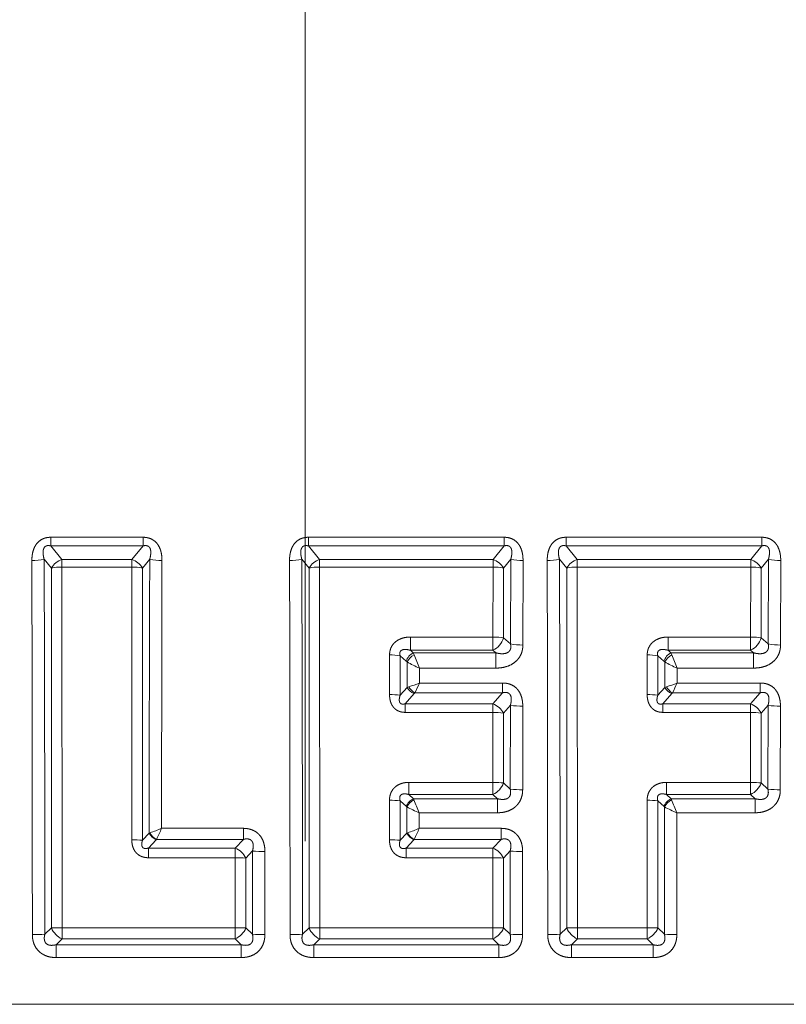
# Model space of a CAD drawing. Extents: x 0 to 210, y 0 to 297.
# Drawn here: x 75 to 81, y 193 to 200 of the extents above; entities that cross this region are included whole.
import ezdxf

# ---------------------------------------------------------------- set-up
doc = ezdxf.new("R2010")
doc.units = 0
doc.linetypes.add('DASHDOT', pattern=[18.5, 12, -3, 0.5, -3])
doc.layers.get('0').update_dxf_attribs({"lineweight": 13})

# ---------------------------------------------------------------- blocks, each defined once
blk = doc.blocks.new('BLOCK505')
at = {"color": 7, "lineweight": 13}
for p, q in [((137.429, -67.623), (139.413, -67.623)), ((137.429, -67.808), (137.429, -67.623)), ((139.413, -67.808), (139.413, -67.623)), ((142.968, -67.623), (147.174, -67.623)), ((142.968, -67.808), (142.968, -67.623)), ((147.174, -67.808), (147.174, -67.623)), ((148.506, -67.623), (152.712, -67.623)), ((148.506, -67.808), (148.506, -67.623)), ((152.712, -67.808), (152.712, -67.623)), ((137.429, -67.808), (139.413, -67.808)), ((137.429, -67.808), (137.668, -68.098)), ((139.413, -67.808), (139.174, -68.098)), ((142.968, -67.808), (147.174, -67.808)), ((142.968, -67.808), (143.207, -68.098)), ((147.174, -67.808), (146.935, -68.098)), ((148.506, -67.808), (152.712, -67.808)), ((148.506, -67.808), (148.745, -68.098)), ((152.712, -67.808), (152.473, -68.098)), ((137.286, -68.094), (137.443, -68.285)), ((137.668, -68.098), (139.174, -68.098)), ((137.668, -68.262), (137.668, -68.098)), ((139.174, -68.262), (139.174, -68.098)), ((139.556, -68.094), (139.4, -68.285)), ((142.824, -68.094), (142.981, -68.285)), ((143.207, -68.098), (146.935, -68.098)), ((143.207, -68.262), (143.207, -68.098)), ((146.935, -68.262), (146.935, -68.098)), ((147.317, -68.094), (147.16, -68.285)), ((147.311, -69.917), (147.317, -68.094)), ((147.576, -69.94), (147.58, -68.122)), ((148.363, -68.094), (148.52, -68.285)), ((148.745, -68.098), (152.473, -68.098)), ((148.745, -68.262), (148.745, -68.098)), ((152.473, -68.262), (152.473, -68.098)), ((152.855, -68.094), (152.699, -68.285)), ((152.85, -69.917), (152.855, -68.094)), ((153.115, -69.94), (153.119, -68.122)), ((137.442, -76.02), (137.443, -68.285)), ((137.672, -76.016), (137.668, -68.262)), ((137.668, -68.262), (139.174, -68.262)), ((139.171, -74.128), (139.174, -68.262)), ((139.4, -74.136), (139.4, -68.285)), ((142.981, -76.02), (142.981, -68.285)), ((143.211, -76.016), (143.207, -68.262)), ((143.207, -68.262), (146.935, -68.262)), ((146.933, -69.768), (146.935, -68.262)), ((147.16, -69.788), (147.16, -68.285)), ((148.519, -76.02), (148.52, -68.285)), ((148.749, -76.016), (148.745, -68.262)), ((148.745, -68.262), (152.473, -68.262)), ((152.472, -69.768), (152.473, -68.262)), ((152.699, -69.788), (152.699, -68.285)), ((145.158, -69.768), (145.158, -70.053)), ((145.158, -69.768), (146.933, -69.768)), ((146.933, -69.768), (146.933, -70.053)), ((147.311, -69.917), (147.16, -69.788)), ((150.696, -69.768), (150.696, -70.053)), ((150.696, -69.768), (152.472, -69.768)), ((152.472, -69.768), (152.472, -70.053)), ((152.85, -69.917), (152.699, -69.788)), ((145.158, -70.053), (145.22, -70.107)), ((145.158, -70.053), (146.933, -70.053)), ((146.997, -70.107), (146.933, -70.053)), ((150.696, -70.053), (150.759, -70.107)), ((150.696, -70.053), (152.472, -70.053)), ((152.535, -70.107), (152.472, -70.053)), ((144.71, -71.003), (144.711, -70.153)), ((144.938, -71.019), (144.938, -70.171)), ((144.938, -70.171), (145.069, -70.283)), ((145.22, -70.107), (146.997, -70.107)), ((145.24, -70.153), (145.22, -70.108)), ((146.997, -70.107), (146.997, -70.435)), ((150.249, -71.003), (150.249, -70.153)), ((150.477, -71.019), (150.477, -70.171)), ((150.477, -70.171), (150.607, -70.283)), ((150.759, -70.107), (152.535, -70.107)), ((150.778, -70.153), (150.759, -70.108)), ((152.535, -70.107), (152.535, -70.435)), ((145.088, -70.303), (145.069, -70.283)), ((145.087, -70.85), (145.088, -70.303)), ((145.353, -70.756), (145.353, -70.435)), ((145.353, -70.435), (146.997, -70.435)), ((150.627, -70.303), (150.607, -70.283)), ((150.625, -70.85), (150.627, -70.303)), ((150.891, -70.756), (150.892, -70.435)), ((150.892, -70.435), (152.535, -70.435)), ((145.087, -70.85), (144.938, -71.019)), ((145.087, -70.85), (145.124, -70.838)), ((145.353, -70.756), (147.139, -70.756)), ((147.139, -70.967), (147.139, -70.756)), ((150.625, -70.85), (150.477, -71.019)), ((150.625, -70.85), (150.663, -70.838)), ((150.891, -70.756), (152.677, -70.756)), ((152.677, -70.967), (152.677, -70.756)), ((145.239, -70.983), (145.047, -71.201)), ((145.239, -70.983), (145.255, -70.967)), ((145.255, -70.967), (147.139, -70.967)), ((146.932, -71.201), (147.139, -70.967)), ((150.777, -70.983), (150.586, -71.201)), ((150.777, -70.983), (150.793, -70.967)), ((150.793, -70.967), (152.677, -70.967)), ((152.471, -71.201), (152.677, -70.967)), ((145.047, -71.201), (146.932, -71.201)), ((145.047, -71.387), (145.047, -71.201)), ((146.932, -71.387), (146.932, -71.201)), ((147.161, -71.403), (147.308, -71.234)), ((147.305, -73.036), (147.308, -71.234)), ((147.572, -73.05), (147.574, -71.253)), ((150.586, -71.201), (152.471, -71.201)), ((150.586, -71.387), (150.586, -71.201)), ((152.471, -71.387), (152.471, -71.201)), ((152.699, -71.403), (152.847, -71.234)), ((152.843, -73.036), (152.847, -71.234)), ((153.11, -73.05), (153.113, -71.253)), ((145.047, -71.387), (146.932, -71.387)), ((146.932, -72.892), (146.932, -71.387)), ((147.161, -72.904), (147.161, -71.403)), ((150.586, -71.387), (152.471, -71.387)), ((152.47, -72.892), (152.471, -71.387)), ((152.699, -72.904), (152.699, -71.403)), ((145.128, -72.892), (145.128, -73.155)), ((146.932, -72.892), (145.128, -72.892)), ((146.932, -72.892), (146.932, -73.155)), ((147.161, -72.904), (147.305, -73.036)), ((150.667, -72.892), (150.667, -73.155)), ((152.47, -72.892), (150.667, -72.892)), ((152.47, -72.892), (152.47, -73.155)), ((152.699, -72.904), (152.843, -73.036)), ((145.224, -73.243), (145.128, -73.155)), ((146.932, -73.155), (145.128, -73.155)), ((146.932, -73.155), (147.029, -73.243)), ((150.763, -73.243), (150.667, -73.155)), ((152.47, -73.155), (150.667, -73.155)), ((152.47, -73.155), (152.567, -73.243)), ((144.709, -74.128), (144.709, -73.276)), ((144.938, -74.136), (144.938, -73.287)), ((145.072, -73.409), (144.938, -73.287)), ((145.082, -73.419), (145.072, -73.409)), ((145.081, -73.983), (145.082, -73.419)), ((147.029, -73.243), (145.224, -73.243)), ((145.235, -73.267), (145.224, -73.243)), ((147.029, -73.243), (147.029, -73.545)), ((150.247, -76.016), (150.248, -73.276)), ((150.477, -76.02), (150.477, -73.287)), ((150.61, -73.409), (150.477, -73.287)), ((150.62, -73.419), (150.61, -73.409)), ((150.618, -76.158), (150.621, -73.419)), ((152.567, -73.243), (150.763, -73.243)), ((150.773, -73.267), (150.763, -73.243)), ((152.567, -73.243), (152.567, -73.545)), ((147.029, -73.545), (145.349, -73.545)), ((145.349, -73.88), (145.349, -73.545)), ((150.886, -76.162), (150.888, -73.545)), ((152.567, -73.545), (150.888, -73.545)), ((139.543, -73.983), (139.4, -74.136)), ((139.562, -73.976), (139.543, -73.983)), ((139.81, -73.88), (141.568, -73.88)), ((141.568, -74.117), (141.568, -73.88)), ((145.081, -73.983), (144.938, -74.136)), ((145.082, -73.983), (145.101, -73.976)), ((145.349, -73.88), (147.107, -73.88)), ((147.107, -74.117), (147.107, -73.88)), ((139.696, -74.126), (139.529, -74.304)), ((139.704, -74.117), (139.696, -74.126)), ((139.704, -74.117), (141.568, -74.117)), ((141.568, -74.117), (141.393, -74.304)), ((145.234, -74.126), (145.068, -74.304)), ((145.234, -74.126), (145.243, -74.117)), ((145.242, -74.117), (147.107, -74.117)), ((146.931, -74.304), (147.107, -74.117)), ((139.529, -74.304), (141.393, -74.304)), ((139.529, -74.512), (139.529, -74.304)), ((141.393, -74.512), (141.393, -74.304)), ((141.765, -74.367), (141.622, -74.52)), ((141.765, -74.367), (141.763, -76.158)), ((142.032, -74.377), (142.031, -76.162)), ((145.068, -74.304), (146.931, -74.304)), ((145.068, -74.512), (145.068, -74.304)), ((146.931, -74.512), (146.931, -74.304)), ((147.161, -74.52), (147.303, -74.367)), ((147.302, -76.158), (147.303, -74.367)), ((147.57, -76.162), (147.571, -74.377)), ((139.529, -74.512), (141.393, -74.512)), ((141.393, -74.512), (141.392, -76.016)), ((141.622, -74.52), (141.622, -76.02)), ((145.068, -74.512), (146.931, -74.512)), ((146.931, -76.016), (146.931, -74.512)), ((147.161, -76.02), (147.161, -74.52)), ((137.301, -76.158), (137.442, -76.02)), ((137.672, -76.016), (137.672, -76.257)), ((141.392, -76.016), (137.672, -76.016)), ((141.392, -76.016), (141.392, -76.257)), ((141.763, -76.158), (141.622, -76.02)), ((142.84, -76.158), (142.981, -76.02)), ((143.211, -76.016), (143.211, -76.257)), ((146.931, -76.016), (143.211, -76.016)), ((146.931, -76.016), (146.931, -76.257)), ((147.161, -76.02), (147.302, -76.158)), ((148.378, -76.158), (148.519, -76.02)), ((148.749, -76.016), (148.749, -76.257)), ((150.247, -76.016), (148.749, -76.016)), ((150.247, -76.016), (150.247, -76.257)), ((150.477, -76.02), (150.618, -76.158)), ((137.544, -76.382), (137.672, -76.257)), ((137.544, -76.382), (137.544, -76.658)), ((141.521, -76.382), (137.544, -76.382)), ((141.392, -76.257), (137.672, -76.257)), ((141.521, -76.382), (141.392, -76.257)), ((141.521, -76.382), (141.521, -76.658)), ((143.082, -76.382), (143.211, -76.257)), ((143.082, -76.382), (143.082, -76.658)), ((147.059, -76.382), (143.082, -76.382)), ((146.931, -76.257), (143.211, -76.257)), ((146.931, -76.257), (147.059, -76.382)), ((147.059, -76.382), (147.059, -76.658)), ((148.621, -76.382), (148.749, -76.257)), ((148.621, -76.382), (148.621, -76.658)), ((150.376, -76.382), (148.621, -76.382)), ((150.247, -76.257), (148.749, -76.257)), ((150.247, -76.257), (150.376, -76.382)), ((150.376, -76.382), (150.376, -76.658)), ((141.521, -76.658), (137.544, -76.658)), ((147.059, -76.658), (143.082, -76.658)), ((150.376, -76.658), (148.621, -76.658))]:
    blk.add_line(p, q, dxfattribs=at)
for centre, radius, start, end in [((137.041, -66.974), 1.147, 269.1076, 282.3548), ((-3811.282, -77.178), 3948.315, 0.014737, 0.131419), ((-2590.034, -77.216), 2727.336, 0.022229, 0.191628), ((137.813, -68.502), 0.429, 109.6334, 149.5526), ((139.03, -68.502), 0.429, 30.4474, 70.3666), ((2727.949, -76.885), 2588.408, 179.805406, 179.935769), ((139.802, -66.974), 1.147, 257.6454, 270.8927), ((3863.705, -76.809), 3723.896, 179.866333, 179.954936), ((142.579, -66.974), 1.147, 269.1076, 282.3548), ((-3805.743, -77.178), 3948.315, 0.014737, 0.131419), ((-2584.496, -77.216), 2727.336, 0.022229, 0.191628), ((143.351, -68.502), 0.429, 109.6334, 149.5526), ((146.79, -68.502), 0.429, 30.4474, 70.3666), ((147.562, -66.974), 1.147, 257.6452, 270.8924), ((148.118, -66.974), 1.147, 269.1076, 282.3548), ((-3800.205, -77.178), 3948.315, 0.014737, 0.131419), ((-2578.958, -77.216), 2727.336, 0.022229, 0.191628), ((148.889, -68.502), 0.429, 109.6334, 149.5526), ((152.329, -68.502), 0.429, 30.4474, 70.3666), ((153.101, -66.974), 1.147, 257.6452, 270.8924), ((137.652, -69.268), 1.005, 89.0416, 101.9988), ((139.191, -69.268), 1.005, 78.0012, 90.9584), ((143.19, -69.268), 1.005, 89.0416, 101.9988), ((146.951, -69.268), 1.005, 78.0012, 90.9584), ((148.728, -69.268), 1.005, 89.0416, 101.9988), ((152.49, -69.268), 1.005, 78.0012, 90.9584), ((146.721, -69.642), 0.463, 297.3262, 341.6725), ((152.259, -69.642), 0.463, 297.3262, 341.6725), ((147.557, -68.54), 1.399, 259.8686, 270.7739), ((153.096, -68.54), 1.399, 259.8686, 270.7739), ((144.729, -71.395), 1.243, 80.2839, 90.8124), ((145.36, -70.382), 0.308, 117.0674, 161.33), ((145.396, -70.465), 0.349, 116.6191, 152.1527), ((150.063, -68.37), 5.143, 200.287, 203.6716), ((150.267, -71.395), 1.243, 80.2839, 90.8124), ((150.899, -70.382), 0.308, 117.0776, 161.3295), ((150.935, -70.465), 0.349, 116.6191, 152.1527), ((155.602, -68.37), 5.143, 200.287, 203.6716), ((146.122, -68.556), 2.03, 239.3784, 247.7512), ((151.66, -68.556), 2.03, 239.3784, 247.7512), ((145.341, -70.713), 0.289, 208.4385, 249.2898), ((144.527, -68.825), 2.1, 286.533, 293.1601), ((145.399, -70.692), 0.311, 208.0046, 242.3404), ((141.409, -69.058), 4.294, 333.6035, 336.7109), ((150.879, -70.713), 0.289, 208.4384, 249.2898), ((150.065, -68.825), 2.1, 286.533, 293.1601), ((150.937, -70.692), 0.311, 208.0046, 242.3404), ((146.947, -69.058), 4.294, 333.6035, 336.7109), ((144.728, -72.398), 1.394, 81.3408, 90.7364), ((150.267, -72.398), 1.394, 81.3408, 90.7364), ((146.777, -71.607), 0.434, 28.0285, 69.0687), ((147.555, -69.58), 1.673, 261.5277, 270.6681), ((152.316, -71.607), 0.434, 28.0285, 69.0687), ((153.093, -69.58), 1.673, 261.5277, 270.6681), ((146.951, -72.864), 1.477, 81.8236, 90.7002), ((152.489, -72.864), 1.477, 81.8236, 90.7002), ((146.734, -72.745), 0.455, 295.76, 339.6049), ((152.272, -72.745), 0.455, 295.76, 339.6049), ((147.552, -70.744), 2.306, 263.8535, 270.501), ((153.09, -70.744), 2.306, 263.8535, 270.501), ((144.728, -75.372), 2.096, 84.2376, 90.5074), ((145.355, -73.517), 0.303, 115.5129, 159.2621), ((145.372, -73.559), 0.322, 115.2922, 154.3966), ((146.644, -70.436), 3.368, 242.3754, 247.4008), ((153.031, -70.213), 8.373, 201.3936, 203.4535), ((150.266, -75.372), 2.096, 84.2376, 90.5074), ((150.893, -73.517), 0.303, 115.5129, 159.2621), ((150.911, -73.559), 0.322, 115.2922, 154.3964), ((152.182, -70.435), 3.369, 242.3754, 247.4002), ((158.572, -70.212), 8.376, 201.3936, 203.4528), ((139.805, -73.855), 0.292, 206.1371, 247.9864), ((138.309, -70.384), 3.805, 289.2415, 293.2378), ((139.837, -73.843), 0.306, 205.939, 244.1269), ((132.266, -70.649), 8.207, 335.003, 336.8155), ((145.344, -73.855), 0.292, 206.1552, 247.9858), ((145.376, -73.843), 0.306, 205.9389, 244.1268), ((143.847, -70.383), 3.806, 289.2415, 293.2369), ((137.804, -70.649), 8.208, 335.0027, 336.8151), ((139.189, -76.721), 2.593, 85.3432, 90.4139), ((144.728, -76.721), 2.593, 85.3432, 90.4139), ((141.227, -74.711), 0.439, 25.7635, 67.7647), ((142.012, -71.154), 3.223, 265.6035, 270.3646), ((146.765, -74.711), 0.439, 25.7635, 67.7647), ((147.55, -71.154), 3.223, 265.6035, 270.3646), ((141.412, -77.419), 2.907, 85.8451, 90.3706), ((146.95, -77.419), 2.907, 85.8451, 90.3706), ((137.054, -69.131), 7.031, 269.8306, 272.0149), ((137.653, -81.561), 5.545, 89.8038, 92.178), ((137.857, -75.849), 0.449, 202.4733, 245.6871), ((141.208, -75.849), 0.449, 294.3129, 337.5267), ((142.011, -69.131), 7.031, 267.9852, 270.1694), ((142.592, -69.131), 7.031, 269.8306, 272.0149), ((143.192, -81.561), 5.545, 89.8038, 92.178), ((143.395, -75.849), 0.449, 202.4733, 245.6871), ((146.746, -75.849), 0.449, 294.3129, 337.5267), ((147.549, -69.131), 7.031, 267.9852, 270.1695), ((148.131, -69.131), 7.031, 269.8306, 272.0149), ((148.73, -81.561), 5.545, 89.8038, 92.178), ((148.934, -75.849), 0.449, 202.4733, 245.6871), ((150.063, -75.849), 0.449, 294.3129, 337.5267), ((150.865, -69.131), 7.031, 267.9851, 270.1694)]:
    blk.add_arc(centre, radius, start, end, dxfattribs=at)
for centre, ratio, start_param, end_param in [((146.933, -69.824), 0.184028, 3.854395, 4.712517), ((152.472, -69.824), 0.184028, 3.854395, 4.712517), ((146.932, -72.925), 0.111216, 3.844974, 4.712434), ((152.47, -72.925), 0.111216, 3.844974, 4.712434), ((141.392, -76.028), 0.038393, 3.840344, 4.712394), ((146.931, -76.028), 0.038393, 3.840344, 4.712394), ((150.247, -76.028), 0.038393, 3.840344, 4.712394)]:
    blk.add_ellipse(centre, major_axis=(-0.3, 0), ratio=ratio, start_param=start_param, end_param=end_param, dxfattribs=at)
for points, knots in [([(137.429, -67.623), (137.384, -67.623), (137.339, -67.628), (137.292, -67.639), (137.202, -67.679), (137.132, -67.747), (137.104, -67.786), (137.056, -67.876), (137.033, -67.969), (137.026, -68.021), (137.023, -68.072), (137.023, -68.122)], [0, 0, 0, 0, 0, 0, 0.358636, 0.358636, 0.358636, 0.721403, 0.721403, 0.721403, 1.163165, 1.163165, 1.163165, 1.163165, 1.163165, 1.163165]), ([(139.413, -67.623), (139.458, -67.623), (139.504, -67.628), (139.551, -67.639), (139.641, -67.679), (139.711, -67.747), (139.738, -67.786), (139.786, -67.876), (139.809, -67.969), (139.816, -68.021), (139.82, -68.072), (139.819, -68.122)], [0, 0, 0, 0, 0, 0, 0.358726, 0.358726, 0.358726, 0.721481, 0.721481, 0.721481, 1.163236, 1.163236, 1.163236, 1.163236, 1.163236, 1.163236]), ([(142.968, -67.623), (142.923, -67.623), (142.877, -67.628), (142.83, -67.639), (142.74, -67.679), (142.67, -67.747), (142.642, -67.786), (142.595, -67.876), (142.572, -67.969), (142.564, -68.021), (142.561, -68.072), (142.561, -68.122)], [0, 0, 0, 0, 0, 0, 0.358636, 0.358636, 0.358636, 0.721403, 0.721403, 0.721403, 1.163165, 1.163165, 1.163165, 1.163165, 1.163165, 1.163165]), ([(147.174, -67.623), (147.219, -67.623), (147.264, -67.628), (147.311, -67.639), (147.401, -67.679), (147.471, -67.747), (147.499, -67.786), (147.547, -67.876), (147.57, -67.969), (147.577, -68.021), (147.58, -68.072), (147.58, -68.122)], [0, 0, 0, 0, 0, 0, 0.358726, 0.358726, 0.358726, 0.721481, 0.721481, 0.721481, 1.163236, 1.163236, 1.163236, 1.163236, 1.163236, 1.163236]), ([(148.506, -67.623), (148.461, -67.623), (148.415, -67.628), (148.369, -67.639), (148.279, -67.679), (148.208, -67.747), (148.181, -67.786), (148.133, -67.876), (148.11, -67.969), (148.103, -68.021), (148.1, -68.072), (148.1, -68.122)], [0, 0, 0, 0, 0, 0, 0.358636, 0.358636, 0.358636, 0.721403, 0.721403, 0.721403, 1.163165, 1.163165, 1.163165, 1.163165, 1.163165, 1.163165]), ([(152.712, -67.623), (152.757, -67.623), (152.803, -67.628), (152.85, -67.639), (152.94, -67.679), (153.01, -67.747), (153.037, -67.786), (153.085, -67.876), (153.108, -67.969), (153.115, -68.021), (153.119, -68.072), (153.119, -68.122)], [0, 0, 0, 0, 0, 0, 0.358726, 0.358726, 0.358726, 0.721481, 0.721481, 0.721481, 1.163236, 1.163236, 1.163236, 1.163236, 1.163236, 1.163236]), ([(137.429, -67.808), (137.407, -67.803), (137.385, -67.8), (137.362, -67.799), (137.319, -67.809), (137.289, -67.838), (137.279, -67.857), (137.26, -67.912), (137.262, -67.975), (137.267, -68.015), (137.275, -68.055), (137.286, -68.094)], [0, 0, 0, 0, 0, 0, 0.2662863, 0.2662863, 0.2662863, 0.5290843, 0.5290843, 0.5290843, 0.9951909, 0.9951909, 0.9951909, 0.9951909, 0.9951909, 0.9951909]), ([(139.413, -67.808), (139.435, -67.803), (139.458, -67.8), (139.481, -67.799), (139.523, -67.809), (139.553, -67.838), (139.564, -67.857), (139.582, -67.912), (139.58, -67.975), (139.575, -68.015), (139.567, -68.055), (139.556, -68.094)], [0, 0, 0, 0, 0, 0, 0.2662853, 0.2662853, 0.2662853, 0.5290854, 0.5290854, 0.5290854, 0.9952161, 0.9952161, 0.9952161, 0.9952161, 0.9952161, 0.9952161]), ([(142.968, -67.808), (142.945, -67.803), (142.923, -67.8), (142.9, -67.799), (142.858, -67.809), (142.828, -67.838), (142.817, -67.857), (142.799, -67.912), (142.8, -67.975), (142.806, -68.015), (142.814, -68.055), (142.824, -68.094)], [0, 0, 0, 0, 0, 0, 0.2662863, 0.2662863, 0.2662863, 0.5290843, 0.5290843, 0.5290843, 0.9951909, 0.9951909, 0.9951909, 0.9951909, 0.9951909, 0.9951909]), ([(147.174, -67.808), (147.196, -67.803), (147.218, -67.8), (147.241, -67.799), (147.284, -67.809), (147.314, -67.838), (147.324, -67.857), (147.343, -67.912), (147.341, -67.975), (147.336, -68.015), (147.328, -68.055), (147.317, -68.094)], [0, 0, 0, 0, 0, 0, 0.2662853, 0.2662853, 0.2662853, 0.5290854, 0.5290854, 0.5290854, 0.9952161, 0.9952161, 0.9952161, 0.9952161, 0.9952161, 0.9952161]), ([(148.506, -67.808), (148.484, -67.803), (148.461, -67.8), (148.439, -67.799), (148.396, -67.809), (148.366, -67.838), (148.356, -67.857), (148.337, -67.912), (148.339, -67.975), (148.344, -68.015), (148.352, -68.055), (148.363, -68.094)], [0, 0, 0, 0, 0, 0, 0.2662863, 0.2662863, 0.2662863, 0.5290843, 0.5290843, 0.5290843, 0.9951909, 0.9951909, 0.9951909, 0.9951909, 0.9951909, 0.9951909]), ([(152.712, -67.808), (152.734, -67.803), (152.757, -67.8), (152.78, -67.799), (152.822, -67.809), (152.852, -67.838), (152.863, -67.857), (152.881, -67.912), (152.88, -67.975), (152.874, -68.015), (152.866, -68.055), (152.855, -68.094)], [0, 0, 0, 0, 0, 0, 0.2662853, 0.2662853, 0.2662853, 0.5290854, 0.5290854, 0.5290854, 0.9952161, 0.9952161, 0.9952161, 0.9952161, 0.9952161, 0.9952161]), ([(145.158, -69.768), (145.099, -69.768), (145.04, -69.775), (144.979, -69.788), (144.893, -69.824), (144.82, -69.885), (144.799, -69.906), (144.754, -69.963), (144.726, -70.03), (144.716, -70.071), (144.711, -70.112), (144.711, -70.153)], [0, 0, 0, 0, 0, 0, 0.492967, 0.492967, 0.492967, 0.704353, 0.704353, 0.704353, 1.020263, 1.020263, 1.020263, 1.020263, 1.020263, 1.020263]), ([(150.696, -69.768), (150.638, -69.768), (150.579, -69.775), (150.517, -69.788), (150.432, -69.824), (150.359, -69.885), (150.338, -69.906), (150.293, -69.963), (150.264, -70.03), (150.254, -70.071), (150.249, -70.112), (150.249, -70.153)], [0, 0, 0, 0, 0, 0, 0.492967, 0.492967, 0.492967, 0.704353, 0.704353, 0.704353, 1.020263, 1.020263, 1.020263, 1.020263, 1.020263, 1.020263]), ([(145.158, -70.053), (145.117, -70.041), (145.076, -70.033), (145.03, -70.028), (144.971, -70.038), (144.939, -70.079), (144.933, -70.094), (144.93, -70.119), (144.932, -70.145), (144.934, -70.154), (144.936, -70.162), (144.938, -70.171)], [0, 0, 0, 0, 0, 0, 0.498511, 0.498511, 0.498511, 0.7210234, 0.7210234, 0.7210234, 0.8312876, 0.8312876, 0.8312876, 0.8312876, 0.8312876, 0.8312876]), ([(146.997, -70.107), (147.053, -70.122), (147.11, -70.131), (147.174, -70.134), (147.261, -70.112), (147.307, -70.046), (147.316, -70.02), (147.32, -69.983), (147.316, -69.945), (147.315, -69.936), (147.313, -69.926), (147.311, -69.917)], [0, 0, 0, 0, 0, 0, 0.660481, 0.660481, 0.660481, 0.997546, 0.997546, 0.997546, 1.106317, 1.106317, 1.106317, 1.106317, 1.106317, 1.106317]), ([(146.997, -70.435), (147.072, -70.435), (147.149, -70.427), (147.228, -70.41), (147.357, -70.357), (147.464, -70.26), (147.5, -70.215), (147.545, -70.132), (147.568, -70.043), (147.574, -70.008), (147.576, -69.974), (147.576, -69.94)], [0, 0, 0, 0, 0, 0, 0.644426, 0.644426, 0.644426, 1.061724, 1.061724, 1.061724, 1.331227, 1.331227, 1.331227, 1.331227, 1.331227, 1.331227]), ([(150.696, -70.053), (150.656, -70.041), (150.615, -70.033), (150.569, -70.028), (150.51, -70.038), (150.478, -70.079), (150.472, -70.094), (150.468, -70.119), (150.471, -70.145), (150.472, -70.154), (150.474, -70.162), (150.477, -70.171)], [0, 0, 0, 0, 0, 0, 0.498511, 0.498511, 0.498511, 0.7210233, 0.7210233, 0.7210233, 0.8312876, 0.8312876, 0.8312876, 0.8312876, 0.8312876, 0.8312876]), ([(152.535, -70.107), (152.592, -70.122), (152.649, -70.131), (152.713, -70.134), (152.799, -70.112), (152.846, -70.046), (152.855, -70.02), (152.859, -69.983), (152.855, -69.945), (152.854, -69.936), (152.852, -69.926), (152.85, -69.917)], [0, 0, 0, 0, 0, 0, 0.660481, 0.660481, 0.660481, 0.997546, 0.997546, 0.997546, 1.106317, 1.106317, 1.106317, 1.106317, 1.106317, 1.106317]), ([(152.535, -70.435), (152.611, -70.435), (152.688, -70.427), (152.767, -70.41), (152.895, -70.357), (153.002, -70.26), (153.038, -70.215), (153.084, -70.132), (153.106, -70.043), (153.112, -70.008), (153.115, -69.974), (153.115, -69.94)], [0, 0, 0, 0, 0, 0, 0.644425, 0.644425, 0.644425, 1.061724, 1.061724, 1.061724, 1.331227, 1.331227, 1.331227, 1.331227, 1.331227, 1.331227]), ([(147.139, -70.756), (147.183, -70.756), (147.228, -70.76), (147.274, -70.769), (147.366, -70.804), (147.443, -70.866), (147.475, -70.904), (147.533, -70.995), (147.561, -71.093), (147.57, -71.148), (147.574, -71.201), (147.574, -71.253)], [0, 0, 0, 0, 0, 0, 0.355194, 0.355194, 0.355194, 0.723987, 0.723987, 0.723987, 1.174924, 1.174924, 1.174924, 1.174924, 1.174924, 1.174924]), ([(152.677, -70.756), (152.722, -70.756), (152.767, -70.76), (152.812, -70.769), (152.904, -70.804), (152.982, -70.866), (153.014, -70.904), (153.071, -70.995), (153.1, -71.093), (153.109, -71.148), (153.113, -71.201), (153.113, -71.253)], [0, 0, 0, 0, 0, 0, 0.355194, 0.355194, 0.355194, 0.723987, 0.723987, 0.723987, 1.174924, 1.174924, 1.174924, 1.174924, 1.174924, 1.174924]), ([(145.047, -71.387), (145.013, -71.387), (144.979, -71.384), (144.943, -71.377), (144.885, -71.355), (144.833, -71.318), (144.814, -71.3), (144.765, -71.245), (144.735, -71.179), (144.723, -71.135), (144.714, -71.083), (144.711, -71.031), (144.711, -71.022), (144.71, -71.012), (144.71, -71.003)], [0, 0, 0, 0, 0, 0, 0.2710499, 0.2710499, 0.2710499, 0.4596706, 0.4596706, 0.4596706, 0.816147, 0.816147, 0.816147, 0.8961326, 0.8961326, 0.8961326, 0.8961326, 0.8961326, 0.8961326]), ([(145.047, -71.201), (145.026, -71.208), (145.004, -71.212), (144.981, -71.213), (144.942, -71.2), (144.923, -71.165), (144.919, -71.143), (144.918, -71.106), (144.925, -71.068), (144.929, -71.052), (144.933, -71.035), (144.938, -71.019)], [0, 0, 0, 0, 0, 0, 0.2733488, 0.2733488, 0.2733488, 0.5441331, 0.5441331, 0.5441331, 0.7437557, 0.7437557, 0.7437557, 0.7437557, 0.7437557, 0.7437557]), ([(147.139, -70.967), (147.164, -70.961), (147.19, -70.957), (147.216, -70.956), (147.265, -70.965), (147.3, -70.997), (147.313, -71.018), (147.33, -71.072), (147.329, -71.132), (147.324, -71.166), (147.317, -71.2), (147.308, -71.234)], [0, 0, 0, 0, 0, 0, 0.2993113, 0.2993113, 0.2993113, 0.5954762, 0.5954762, 0.5954762, 0.9927301, 0.9927301, 0.9927301, 0.9927301, 0.9927301, 0.9927301]), ([(150.586, -71.387), (150.552, -71.387), (150.517, -71.384), (150.482, -71.377), (150.423, -71.355), (150.372, -71.318), (150.352, -71.3), (150.303, -71.245), (150.274, -71.179), (150.261, -71.135), (150.252, -71.083), (150.249, -71.031), (150.249, -71.022), (150.249, -71.012), (150.249, -71.003)], [0, 0, 0, 0, 0, 0, 0.2710499, 0.2710499, 0.2710499, 0.4596706, 0.4596706, 0.4596706, 0.816147, 0.816147, 0.816147, 0.8961326, 0.8961326, 0.8961326, 0.8961326, 0.8961326, 0.8961326]), ([(150.586, -71.201), (150.564, -71.208), (150.542, -71.212), (150.52, -71.213), (150.48, -71.2), (150.461, -71.165), (150.458, -71.143), (150.457, -71.106), (150.463, -71.068), (150.467, -71.052), (150.472, -71.035), (150.477, -71.019)], [0, 0, 0, 0, 0, 0, 0.2733488, 0.2733488, 0.2733488, 0.5441331, 0.5441331, 0.5441331, 0.7437557, 0.7437557, 0.7437557, 0.7437557, 0.7437557, 0.7437557]), ([(152.677, -70.967), (152.703, -70.961), (152.728, -70.957), (152.754, -70.956), (152.803, -70.965), (152.839, -70.997), (152.851, -71.018), (152.868, -71.072), (152.867, -71.132), (152.863, -71.166), (152.856, -71.2), (152.847, -71.234)], [0, 0, 0, 0, 0, 0, 0.2993113, 0.2993113, 0.2993113, 0.5954762, 0.5954762, 0.5954762, 0.9927301, 0.9927301, 0.9927301, 0.9927301, 0.9927301, 0.9927301]), ([(144.709, -73.276), (144.709, -73.24), (144.713, -73.202), (144.721, -73.164), (144.743, -73.1), (144.781, -73.043), (144.799, -73.021), (144.858, -72.963), (144.929, -72.925), (144.979, -72.908), (145.038, -72.897), (145.096, -72.893), (145.107, -72.892), (145.118, -72.892), (145.128, -72.892)], [0, 0, 0, 0, 0, 0, 0.2928103, 0.2928103, 0.2928103, 0.49748, 0.49748, 0.49748, 0.8909672, 0.8909672, 0.8909672, 0.9794968, 0.9794968, 0.9794968, 0.9794968, 0.9794968, 0.9794968]), ([(150.248, -73.276), (150.248, -73.24), (150.251, -73.202), (150.259, -73.164), (150.281, -73.1), (150.319, -73.043), (150.337, -73.021), (150.396, -72.963), (150.468, -72.925), (150.517, -72.908), (150.576, -72.897), (150.635, -72.893), (150.646, -72.892), (150.656, -72.892), (150.667, -72.892)], [0, 0, 0, 0, 0, 0, 0.2928103, 0.2928103, 0.2928103, 0.49748, 0.49748, 0.49748, 0.8909672, 0.8909672, 0.8909672, 0.9794968, 0.9794968, 0.9794968, 0.9794968, 0.9794968, 0.9794968]), ([(144.938, -73.287), (144.933, -73.268), (144.929, -73.249), (144.927, -73.229), (144.931, -73.192), (144.951, -73.163), (144.965, -73.152), (145.004, -73.137), (145.05, -73.137), (145.076, -73.141), (145.102, -73.147), (145.128, -73.155)], [0, 0, 0, 0, 0, 0, 0.2431041, 0.2431041, 0.2431041, 0.4821664, 0.4821664, 0.4821664, 0.8042323, 0.8042323, 0.8042323, 0.8042323, 0.8042323, 0.8042323]), ([(147.305, -73.036), (147.311, -73.064), (147.315, -73.091), (147.316, -73.119), (147.308, -73.173), (147.279, -73.216), (147.259, -73.233), (147.203, -73.259), (147.139, -73.262), (147.102, -73.259), (147.065, -73.253), (147.029, -73.243)], [0, 0, 0, 0, 0, 0, 0.322968, 0.322968, 0.322968, 0.645079, 0.645079, 0.645079, 1.071874, 1.071874, 1.071874, 1.071874, 1.071874, 1.071874]), ([(147.572, -73.05), (147.572, -73.097), (147.567, -73.146), (147.557, -73.195), (147.522, -73.294), (147.458, -73.381), (147.419, -73.42), (147.32, -73.491), (147.21, -73.528), (147.148, -73.54), (147.088, -73.545), (147.029, -73.545)], [0, 0, 0, 0, 0, 0, 0.381338, 0.381338, 0.381338, 0.782047, 0.782047, 0.782047, 1.2784, 1.2784, 1.2784, 1.2784, 1.2784, 1.2784]), ([(150.477, -73.287), (150.471, -73.268), (150.467, -73.249), (150.466, -73.229), (150.47, -73.192), (150.489, -73.163), (150.504, -73.152), (150.542, -73.137), (150.588, -73.137), (150.614, -73.141), (150.641, -73.147), (150.667, -73.155)], [0, 0, 0, 0, 0, 0, 0.2431041, 0.2431041, 0.2431041, 0.4821664, 0.4821664, 0.4821664, 0.8042323, 0.8042323, 0.8042323, 0.8042323, 0.8042323, 0.8042323]), ([(152.843, -73.036), (152.85, -73.064), (152.854, -73.091), (152.855, -73.119), (152.847, -73.173), (152.817, -73.216), (152.797, -73.233), (152.742, -73.259), (152.677, -73.262), (152.64, -73.259), (152.603, -73.253), (152.567, -73.243)], [0, 0, 0, 0, 0, 0, 0.322968, 0.322968, 0.322968, 0.645079, 0.645079, 0.645079, 1.071874, 1.071874, 1.071874, 1.071874, 1.071874, 1.071874]), ([(153.11, -73.05), (153.11, -73.097), (153.106, -73.146), (153.096, -73.195), (153.061, -73.294), (152.997, -73.381), (152.957, -73.42), (152.859, -73.491), (152.748, -73.528), (152.686, -73.54), (152.626, -73.545), (152.567, -73.545)], [0, 0, 0, 0, 0, 0, 0.381338, 0.381338, 0.381338, 0.782047, 0.782047, 0.782047, 1.2784, 1.2784, 1.2784, 1.2784, 1.2784, 1.2784]), ([(142.032, -74.377), (142.032, -74.322), (142.027, -74.266), (142.016, -74.208), (141.981, -74.106), (141.914, -74.015), (141.878, -73.979), (141.795, -73.923), (141.703, -73.893), (141.657, -73.884), (141.612, -73.88), (141.568, -73.88)], [0, 0, 0, 0, 0, 0, 0.46239, 0.46239, 0.46239, 0.834577, 0.834577, 0.834577, 1.192905, 1.192905, 1.192905, 1.192905, 1.192905, 1.192905]), ([(147.107, -73.88), (147.15, -73.88), (147.195, -73.884), (147.24, -73.892), (147.332, -73.922), (147.415, -73.978), (147.452, -74.014), (147.519, -74.105), (147.555, -74.208), (147.566, -74.266), (147.571, -74.322), (147.571, -74.377)], [0, 0, 0, 0, 0, 0, 0.353572, 0.353572, 0.353572, 0.727708, 0.727708, 0.727708, 1.19226, 1.19226, 1.19226, 1.19226, 1.19226, 1.19226]), ([(139.529, -74.512), (139.496, -74.512), (139.462, -74.509), (139.427, -74.503), (139.368, -74.484), (139.314, -74.451), (139.293, -74.435), (139.246, -74.39), (139.213, -74.335), (139.198, -74.301), (139.181, -74.245), (139.173, -74.19), (139.172, -74.169), (139.171, -74.148), (139.171, -74.128)], [0, 0, 0, 0, 0, 0, 0.2703024, 0.2703024, 0.2703024, 0.4603232, 0.4603232, 0.4603232, 0.7392977, 0.7392977, 0.7392977, 0.9114621, 0.9114621, 0.9114621, 0.9114621, 0.9114621, 0.9114621]), ([(139.529, -74.304), (139.505, -74.311), (139.481, -74.316), (139.455, -74.318), (139.412, -74.307), (139.389, -74.272), (139.384, -74.251), (139.383, -74.216), (139.388, -74.179), (139.392, -74.165), (139.395, -74.151), (139.4, -74.136)], [0, 0, 0, 0, 0, 0, 0.2995039, 0.2995039, 0.2995039, 0.572682, 0.572682, 0.572682, 0.7483202, 0.7483202, 0.7483202, 0.7483202, 0.7483202, 0.7483202]), ([(141.765, -74.367), (141.776, -74.325), (141.783, -74.282), (141.786, -74.235), (141.774, -74.175), (141.736, -74.135), (141.723, -74.125), (141.687, -74.108), (141.645, -74.105), (141.619, -74.106), (141.594, -74.111), (141.568, -74.117)], [0, 0, 0, 0, 0, 0, 0.4971825, 0.4971825, 0.4971825, 0.6967388, 0.6967388, 0.6967388, 0.9950609, 0.9950609, 0.9950609, 0.9950609, 0.9950609, 0.9950609]), ([(145.068, -74.512), (145.034, -74.512), (145, -74.509), (144.965, -74.503), (144.906, -74.484), (144.853, -74.451), (144.831, -74.435), (144.785, -74.39), (144.751, -74.335), (144.737, -74.301), (144.72, -74.245), (144.712, -74.19), (144.71, -74.169), (144.709, -74.148), (144.709, -74.128)], [0, 0, 0, 0, 0, 0, 0.2703024, 0.2703024, 0.2703024, 0.4603232, 0.4603232, 0.4603232, 0.7392977, 0.7392977, 0.7392977, 0.9114621, 0.9114621, 0.9114621, 0.9114621, 0.9114621, 0.9114621]), ([(145.068, -74.304), (145.044, -74.311), (145.02, -74.316), (144.994, -74.318), (144.951, -74.307), (144.927, -74.272), (144.923, -74.251), (144.921, -74.216), (144.927, -74.179), (144.93, -74.165), (144.934, -74.151), (144.938, -74.136)], [0, 0, 0, 0, 0, 0, 0.2995039, 0.2995039, 0.2995039, 0.572682, 0.572682, 0.572682, 0.7483202, 0.7483202, 0.7483202, 0.7483202, 0.7483202, 0.7483202]), ([(147.107, -74.117), (147.141, -74.109), (147.175, -74.104), (147.212, -74.103), (147.268, -74.121), (147.302, -74.166), (147.311, -74.189), (147.321, -74.238), (147.319, -74.29), (147.315, -74.316), (147.31, -74.342), (147.303, -74.367)], [0, 0, 0, 0, 0, 0, 0.3996243, 0.3996243, 0.3996243, 0.6987674, 0.6987674, 0.6987674, 0.9987961, 0.9987961, 0.9987961, 0.9987961, 0.9987961, 0.9987961]), ([(137.033, -76.162), (137.033, -76.222), (137.04, -76.284), (137.055, -76.347), (137.103, -76.455), (137.187, -76.543), (137.229, -76.575), (137.317, -76.623), (137.41, -76.648), (137.456, -76.655), (137.5, -76.658), (137.544, -76.658)], [0, 0, 0, 0, 0, 0, 0.489602, 0.489602, 0.489602, 0.876504, 0.876504, 0.876504, 1.237013, 1.237013, 1.237013, 1.237013, 1.237013, 1.237013]), ([(137.301, -76.158), (137.292, -76.193), (137.287, -76.229), (137.286, -76.266), (137.299, -76.327), (137.34, -76.369), (137.362, -76.382), (137.411, -76.397), (137.464, -76.397), (137.491, -76.394), (137.517, -76.389), (137.544, -76.382)], [0, 0, 0, 0, 0, 0, 0.413888, 0.413888, 0.413888, 0.724814, 0.724814, 0.724814, 1.033667, 1.033667, 1.033667, 1.033667, 1.033667, 1.033667]), ([(141.521, -76.382), (141.556, -76.391), (141.592, -76.397), (141.629, -76.399), (141.691, -76.391), (141.739, -76.357), (141.754, -76.337), (141.774, -76.291), (141.777, -76.238), (141.775, -76.211), (141.77, -76.184), (141.763, -76.158)], [0, 0, 0, 0, 0, 0, 0.415056, 0.415056, 0.415056, 0.726801, 0.726801, 0.726801, 1.035488, 1.035488, 1.035488, 1.035488, 1.035488, 1.035488]), ([(141.521, -76.658), (141.579, -76.658), (141.639, -76.652), (141.701, -76.639), (141.809, -76.598), (141.901, -76.521), (141.936, -76.481), (141.991, -76.394), (142.019, -76.299), (142.028, -76.253), (142.031, -76.207), (142.031, -76.162)], [0, 0, 0, 0, 0, 0, 0.484144, 0.484144, 0.484144, 0.871173, 0.871173, 0.871173, 1.236797, 1.236797, 1.236797, 1.236797, 1.236797, 1.236797]), ([(142.572, -76.162), (142.572, -76.222), (142.578, -76.284), (142.593, -76.347), (142.642, -76.455), (142.725, -76.543), (142.768, -76.575), (142.856, -76.623), (142.949, -76.648), (142.994, -76.655), (143.038, -76.658), (143.082, -76.658)], [0, 0, 0, 0, 0, 0, 0.489602, 0.489602, 0.489602, 0.876504, 0.876504, 0.876504, 1.237013, 1.237013, 1.237013, 1.237013, 1.237013, 1.237013]), ([(142.84, -76.158), (142.831, -76.193), (142.825, -76.229), (142.825, -76.266), (142.838, -76.327), (142.878, -76.369), (142.9, -76.382), (142.949, -76.397), (143.002, -76.397), (143.029, -76.394), (143.056, -76.389), (143.082, -76.382)], [0, 0, 0, 0, 0, 0, 0.413888, 0.413888, 0.413888, 0.724814, 0.724814, 0.724814, 1.033667, 1.033667, 1.033667, 1.033667, 1.033667, 1.033667]), ([(147.302, -76.158), (147.311, -76.193), (147.316, -76.229), (147.317, -76.266), (147.304, -76.327), (147.263, -76.369), (147.241, -76.382), (147.192, -76.397), (147.139, -76.397), (147.112, -76.394), (147.086, -76.389), (147.059, -76.382)], [0, 0, 0, 0, 0, 0, 0.413884, 0.413884, 0.413884, 0.724878, 0.724878, 0.724878, 1.033735, 1.033735, 1.033735, 1.033735, 1.033735, 1.033735]), ([(147.57, -76.162), (147.57, -76.222), (147.563, -76.284), (147.548, -76.347), (147.5, -76.456), (147.416, -76.544), (147.374, -76.575), (147.286, -76.623), (147.192, -76.648), (147.147, -76.655), (147.103, -76.658), (147.059, -76.658)], [0, 0, 0, 0, 0, 0, 0.48965, 0.48965, 0.48965, 0.876628, 0.876628, 0.876628, 1.237063, 1.237063, 1.237063, 1.237063, 1.237063, 1.237063]), ([(148.11, -76.162), (148.11, -76.222), (148.117, -76.284), (148.132, -76.347), (148.18, -76.455), (148.264, -76.543), (148.306, -76.575), (148.394, -76.623), (148.487, -76.648), (148.533, -76.655), (148.577, -76.658), (148.621, -76.658)], [0, 0, 0, 0, 0, 0, 0.489602, 0.489602, 0.489602, 0.876504, 0.876504, 0.876504, 1.237013, 1.237013, 1.237013, 1.237013, 1.237013, 1.237013]), ([(148.378, -76.158), (148.369, -76.193), (148.364, -76.229), (148.363, -76.266), (148.376, -76.327), (148.417, -76.369), (148.439, -76.382), (148.488, -76.397), (148.541, -76.397), (148.568, -76.394), (148.594, -76.389), (148.621, -76.382)], [0, 0, 0, 0, 0, 0, 0.413888, 0.413888, 0.413888, 0.724814, 0.724814, 0.724814, 1.033667, 1.033667, 1.033667, 1.033667, 1.033667, 1.033667]), ([(150.618, -76.158), (150.627, -76.193), (150.632, -76.229), (150.633, -76.266), (150.62, -76.327), (150.579, -76.369), (150.557, -76.382), (150.508, -76.397), (150.455, -76.397), (150.428, -76.394), (150.402, -76.389), (150.376, -76.382)], [0, 0, 0, 0, 0, 0, 0.413884, 0.413884, 0.413884, 0.724878, 0.724878, 0.724878, 1.033735, 1.033735, 1.033735, 1.033735, 1.033735, 1.033735]), ([(150.886, -76.162), (150.886, -76.222), (150.879, -76.284), (150.864, -76.347), (150.816, -76.456), (150.732, -76.544), (150.69, -76.575), (150.602, -76.623), (150.509, -76.648), (150.463, -76.655), (150.419, -76.658), (150.376, -76.658)], [0, 0, 0, 0, 0, 0, 0.48965, 0.48965, 0.48965, 0.876628, 0.876628, 0.876628, 1.237063, 1.237063, 1.237063, 1.237063, 1.237063, 1.237063])]:
    blk.add_open_spline(points, degree=5, knots=knots, dxfattribs=at)

msp = doc.modelspace()

# ---------------------------------------------------------------- linework, layer by layer
at = {"color": 7, "linetype": 'DASHDOT', "lineweight": 13}
for p, q in [((77.389034, 237.802945), (77.389034, 193.816979)), ((35.172343, 192.648939), (119.132381, 192.648939))]:
    msp.add_line(p, q, dxfattribs=at)

# ---------------------------------------------------------------- block references
at = {"lineweight": 0, "xscale": 0.333333, "yscale": 0.333333, "zscale": 0.333333}
msp.add_blockref('BLOCK505', (29.756201, 218.53666), dxfattribs=at)

doc.saveas('drawing.dxf')
